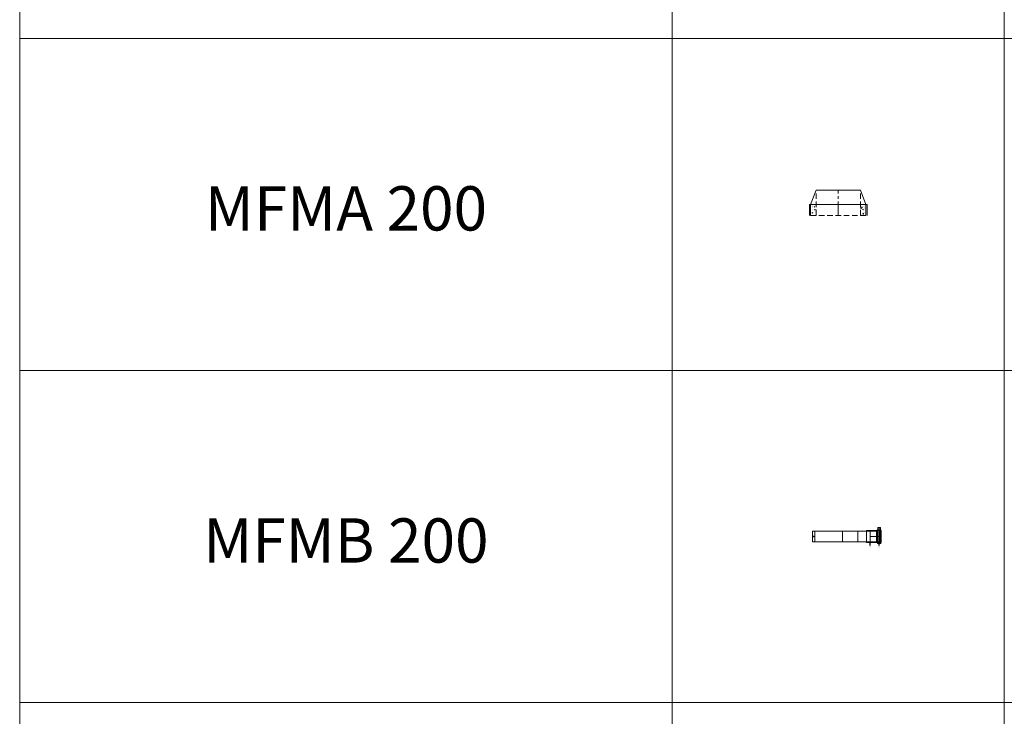
# Model space of a CAD drawing. Units: inches. Extents: x 329 to 145252, y 4 to 168462.
# Drawn here: x 51116 to 55563, y 101377 to 104523 of the extents above; entities that cross this region are included whole.
import ezdxf

# ---------------------------------------------------------------- set-up
doc = ezdxf.new("R2010")
doc.units = ezdxf.units.IN
doc.header["$MEASUREMENT"] = 0
doc.linetypes.add('CENTER', pattern=[2, 1.25, -0.25, 0.25, -0.25])
doc.linetypes.add('HIDDEN', pattern=[0.375, 0.25, -0.125])
for name, color, linetype, lineweight in [('Z-BORDER ONTOP', 7, 'Continuous', 25), ('Z-PART ONTOP', 3, 'Continuous', 25), ('Z-TEXT ONTOP', 9, 'Continuous', 25)]:
    doc.layers.add(name, color=color, linetype=linetype, lineweight=lineweight)
doc.styles.add('ONTOP A4(H)', font='arial.ttf', dxfattribs={"height": 3})
doc.styles.get("Standard").update_dxf_attribs({"font": 'arial.ttf'})
pattern_1 = [(50, (195237.908, 42759.618), (27.3277003, -2.3908628), [2.8575, -31.4325]), (355, (195237.908, 42759.618), (-5.286424, 28.6584964), [2.286, -25.146]), (100.451, (195240.185, 42759.418), (22.0413752, 26.267503), [2.4285, -26.7135]), (46.1842, (195237.908, 42767.238), (40.661856, -6.306349), [4.28625, -47.14875]), (96.6356, (195241.297, 42766.712), (35.610635, 37.113833), [3.64275, -40.07025]), (351.184, (195237.91, 42767.238), (35.610691, 37.113768), [3.429, -37.719]), (21, (195241.718, 42765.333), (22.742232, -15.3398278), [2.8575, -31.4325]), (326, (195241.718, 42765.333), (9.2703043, 27.628195), [2.286, -25.146]), (71.4514, (195243.613, 42764.054), (32.0124736, 12.2884287), [2.4285, -26.7135]), (37.5, (195237.908, 42759.618), (0.4632905, 12.68325583), [0, -24.8412, 0, -25.527, 0, -25.24125]), (7.5, (195237.908, 42759.618), (10.0229494, 15.0270862), [0, -14.5542, 0, -24.2697, 0, -9.62025]), (327.5, (195229.412, 42759.618), (20.3385893, -0.8593116), [0, -9.525, 0, -29.718, 0, -39.4335]), (317.5, (195225.602, 42759.618), (22.2193772, 3.8139737), [0, -12.3825, 0, -19.7358, 0, -28.0035])]

# ---------------------------------------------------------------- blocks, each defined once
blk = doc.blocks.new('MFMA 20')
at = {"lineweight": 5}
h = blk.add_hatch(dxfattribs=at)
h.set_pattern_fill('AR-CONC', color=0, scale=0.15, style=0)
h.set_pattern_definition(pattern_1)
h.paths.add_polyline_path([(-125, 0), (-100, 0), (-100, 50), (-125, 50)])
h = blk.add_hatch(dxfattribs=at)
h.set_pattern_fill('AR-CONC', color=0, scale=0.15, style=0)
h.set_pattern_definition(pattern_1)
h.paths.add_polyline_path([(100, 0), (125, 0), (125, 50), (100, 50)])
at = {"color": 0, "lineweight": 5}
for p, q in [((-125, 50), (-100, 115)), ((-100, 115), (100, 115)), ((125, 50), (100, 115)), ((-130, 50), (130, 50)), ((-130, 50), (-130, 0)), ((-125, 50), (-125, 0)), ((125, 50), (125, 0)), ((130, 50), (130, 0))]:
    blk.add_line(p, q, dxfattribs=at)
at = {"color": 0, "linetype": 'HIDDEN', "lineweight": 5, "ltscale": 100}
for p, q in [((-100, 0), (-100, 115)), ((100, 0), (100, 115)), ((-125, 0), (125, 0))]:
    blk.add_line(p, q, dxfattribs=at)
at = {"color": 0, "linetype": 'CENTER', "lineweight": 5, "ltscale": 50}
blk.add_line((0, 0), (0, 115), dxfattribs=at)
blk = doc.blocks.new('*U1533')
at = {"layer": 'Z-PART ONTOP', "color": 0, "lineweight": 5}
for p, q in [((-24.4, 10), (24.6, 10)), ((-24.4, 10), (-24.4, -300)), ((-24.4, 0), (24.6, 0)), ((24.6, 10), (24.6, -280)), ((24.6, -194.3), (-24.4, -194.3)), ((-27.4, -232.9), (-27.4, -300)), ((27.6, -232.9), (-27.4, -232.9)), ((27.6, -250), (-27.4, -250)), ((27.6, -300), (27.6, -232.9)), ((-24.4, -282.7), (-31.4, -282.7)), ((-31.4, -282.7), (-31.4, -297.7)), ((-24.4, -297.7), (-31.4, -297.7)), ((-30.9, -297.7), (-30.9, -282.7)), ((27.6, -290), (-27.4, -290)), ((-27.4, -300), (27.6, -300)), ((-24.4, -285), (26.6, -285)), ((-24.4, -295), (26.6, -295)), ((0.1, -280), (0.1, -300)), ((26.6, -280), (26.6, -300)), ((26.6, -281.5), (29.6, -281.5)), ((26.6, -284), (39.1, -284)), ((26.6, -296), (39.1, -296)), ((26.6, -298.5), (29.6, -298.5)), ((30.1, -298), (30.1, -282)), ((30.1, -290), (30.1, -284)), ((30.1, -290), (30.1, -296)), ((40.1, -285), (39.1, -284)), ((39.1, -296), (39.1, -284)), ((39.1, -296), (40.1, -295)), ((39.1, -296), (39.1, -296)), ((40.1, -285), (40.1, -295))]:
    blk.add_line(p, q, dxfattribs=at)
at = {"layer": 'Z-PART ONTOP', "color": 0, "linetype": 'CENTER', "lineweight": 5, "ltscale": 50}
for p, q in [((24.6, -125), (-24.4, -125)), ((0.1, -250), (0.1, -290)), ((40.1, -290), (-30.9, -290))]:
    blk.add_line(p, q, dxfattribs=at)
at = {"layer": 'Z-PART ONTOP', "color": 0}
for p, q in [((-40.3, -250), (-24.4, -250)), ((-40.3, -290), (-24.4, -290))]:
    blk.add_line(p, q, dxfattribs=at)
at = {"layer": 'Z-PART ONTOP', "color": 0, "linetype": 'CENTER', "ltscale": 50}
for p, q in [((-24.4, -280), (26.6, -280)), ((-24.4, -300), (26.6, -300))]:
    blk.add_line(p, q, dxfattribs=at)
at = {"layer": 'Z-PART ONTOP', "color": 0, "lineweight": 5}
blk.add_circle((0.1, 5.8), 2, dxfattribs=at)
for centre, start, end in [((29.6, -282), 0, 90), ((29.6, -283.5), 270, 0), ((29.6, -284.5), 0, 90), ((29.6, -295.5), 270, 0), ((29.6, -296.5), 0, 90), ((29.6, -298), 270, 0)]:
    blk.add_arc(centre, 0.5, start, end, dxfattribs=at)
at = {"layer": 'Z-PART ONTOP', "color": 0, "char_height": 3, "width": 64.599, "attachment_point": 1}
for s, insert in [('MAX', (-49.3, -248.3)), ('MIN', (-48.6, -288.4))]:
    blk.add_mtext(s, dxfattribs=dict(at, insert=insert))

msp = doc.modelspace()

# ---------------------------------------------------------------- linework, layer by layer
at = {"layer": 'Z-BORDER ONTOP', "lineweight": 5}
for p, q in [((51115.6, 159938.8), (51115.6, 66938.8)), ((54062.8, 159938.8), (54062.8, 66938.8)), ((55562.8, 159938.8), (55562.8, 66938.8)), ((51115.6, 158438.8), (51115.6, 66938.8)), ((54062.8, 158438.8), (54062.8, 66938.8)), ((60062.8, 104438.8), (51115.6, 104438.8)), ((60062.8, 102938.8), (51115.6, 102938.8)), ((60062.8, 101438.8), (51115.6, 101438.8))]:
    msp.add_line(p, q, dxfattribs=at)

# ---------------------------------------------------------------- block references
at = {"layer": 'Z-PART ONTOP', "lineweight": 5}
msp.add_blockref('MFMA 20', (54812.8, 103638.8), dxfattribs=at)
at = {"layer": 'Z-PART ONTOP', "lineweight": 5, "rotation": 90}
msp.add_blockref('*U1533', (54707, 102188.8), dxfattribs=at)

# ---------------------------------------------------------------- texts
at = {"layer": 'Z-TEXT ONTOP', "lineweight": 5, "char_height": 200, "width": 2947.204, "attachment_point": 5, "style": 'ONTOP A4(H)'}
for s, insert in [('MFMA 200', (52589.2, 103644.9)), ('MFMB 200', (52589.2, 102144.9))]:
    msp.add_mtext(s, dxfattribs=dict(at, insert=insert))

doc.saveas('drawing.dxf')
